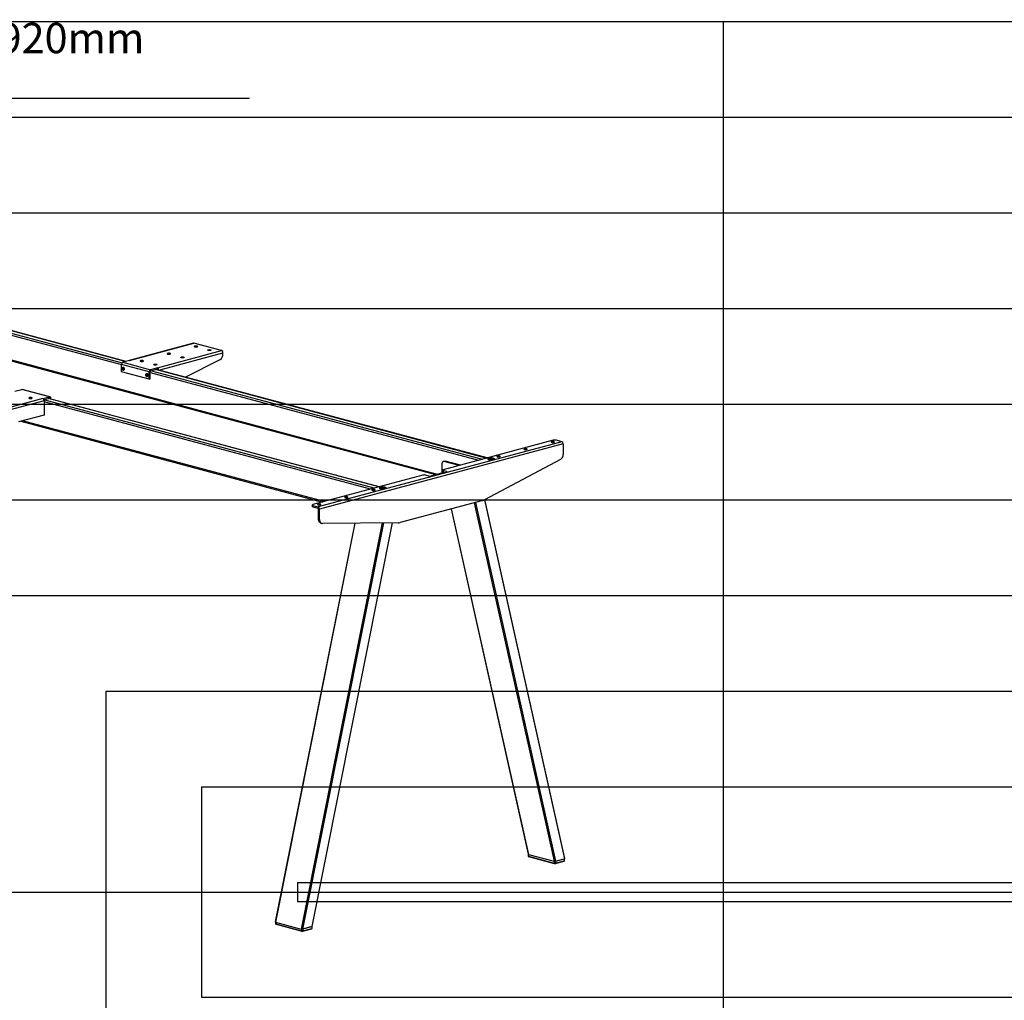
# Model space of a CAD drawing. Extents: x 0 to 5940, y 0 to 4200.
# Drawn here: x 1500 to 3558, y 1874 to 3924 of the extents above; entities that cross this region are included whole.
import ezdxf

# ---------------------------------------------------------------- set-up
doc = ezdxf.new("R2010")
doc.units = 0
doc.header["$LTSCALE"] = 20
doc.layers.get('0').update_dxf_attribs({"linetype": 'CONTINUOUS'})
for name, color, linetype in [('DOLD_REFERENS_RAM___LINJER', 1, 'CONTINUOUS'), ('PROJEKTNAMN_RAD_1', 7, 'CONTINUOUS'), ('SVART', 7, 'CONTINUOUS')]:
    doc.layers.add(name, color=color, linetype=linetype)
doc.styles.add('SLDTEXTSTYLE0', font='TXT', dxfattribs={"width": 0.7})

msp = doc.modelspace()

# ---------------------------------------------------------------- linework, layer by layer
at = {"color": 8, "linetype": 'CONTINUOUS'}
for p, q in [((1013.7519608, 3389.7929188), (1712.4643586, 3202.6001454)), ((1021.26748, 3391.8064095), (1713.5491429, 3206.336501)), ((1031.1669749, 3394.4585936), (1721.9194022, 3209.3983842)), ((1102.9383132, 3313.8729522), (2372.1445172, 2973.838583)), ((1790.3249764, 3191.2872428), (1924.5963929, 3227.2600393)), ((1775.3968621, 3189.7668135), (2466.1492894, 3004.7066041)), ((1785.296357, 3192.4189976), (2476.0487843, 3007.3587882)), ((1772.568435, 3186.4975991), (2458.6337702, 3002.6931134)), ((2240.5822262, 2944.2746949), (1550.0800355, 3129.2678631)), ((2250.4817211, 2946.926879), (1559.7292938, 3131.9870884)), ((1560.7596547, 3132.2631335), (1562.557721, 3131.7814116)), ((2233.066707, 2942.2612043), (1550.5369057, 3125.1184813)), ((2135.9711285, 2916.2482257), (1505.585249, 3085.1355698)), ((2383.084706, 2976.2011074), (2382.0237697, 2976.485344)), ((2449.4565485, 2913.8762979), (2616.6317988, 2164.3053209)), ((2452.1824933, 2914.6066087), (2619.517218, 2164.3205897)), ((2471.2097565, 2920.1718295), (2638.6428904, 2169.4445687)), ((2401.7764571, 2901.1022745), (2562.8916835, 2178.7028917)), ((2200.4498697, 2871.219148), (2034.2723035, 2037.0799176)), ((2257.1373725, 2871.6161821), (2088.0124189, 2022.6823468)), ((2260.0237772, 2871.6363982), (2090.897838, 2022.6976156)), ((2278.1539458, 2871.7633803), (2110.0235104, 2027.8215946)), ((2035.1271836, 2036.8508858), (2035.1271836, 2033.4551749)), ((2088.867299, 2022.5491906), (2088.867299, 2019.057604))]:
    msp.add_line(p, q, dxfattribs=at)
at = {"color": 7, "linetype": 'CONTINUOUS'}
for p, q in [((1722.3215281, 3209.5061182), (1031.5691008, 3394.5663276)), ((1102.9383132, 3311.9038036), (2368.4695128, 2972.8540087)), ((1862.7500711, 3247.4157675), (1728.3997826, 3211.4218404)), ((1729.4349213, 3211.4118748), (1863.7852097, 3247.4058019)), ((1787.4176774, 3195.8776537), (1921.7679658, 3231.8715808)), ((1921.7679658, 3231.8715808), (1863.7852097, 3247.4058019)), ((1729.4349213, 3211.4118748), (1715.2927857, 3207.6230404)), ((1845.5472207, 3176.4925933), (1918.7532031, 3213.6928884)), ((1924.5963929, 3224.7464112), (1924.5963929, 3227.2600393)), ((1770.4471146, 3187.4772778), (1712.4643586, 3203.0114989)), ((1712.4643586, 3187.5964005), (1712.4643586, 3203.0114989)), ((1714.8949013, 3195.4732319), (1714.0907154, 3194.4300804)), ((1715.9273205, 3194.9221272), (1714.0907154, 3194.4300804)), ((1714.0907154, 3194.4300804), (1714.4885997, 3192.7452644)), ((1716.4646471, 3193.2746693), (1714.4885997, 3192.7452644)), ((1715.69067, 3192.1036), (1714.4885997, 3192.7452644)), ((1714.8949013, 3195.4732319), (1716.0969716, 3194.8315675)), ((1715.0593819, 3196.8316834), (1715.0173502, 3196.8204227)), ((1715.2927857, 3207.6230404), (1773.2755417, 3192.0888192)), ((1715.6505033, 3196.9900514), (1715.6084716, 3196.9787906)), ((1716.494856, 3193.1467515), (1715.69067, 3192.1036)), ((1716.494856, 3193.1467515), (1716.0969716, 3194.8315675)), ((1716.5700583, 3191.0248125), (1716.6120899, 3191.0360732)), ((1717.1611797, 3191.1831804), (1717.2032113, 3191.1944412)), ((1787.4176774, 3195.8776537), (1773.2755417, 3192.0888192)), ((1787.4176774, 3192.9873227), (1773.2755417, 3189.1984883)), ((1773.2755417, 3189.1984883), (1773.2755417, 3192.0888192)), ((2476.4509103, 3007.4665222), (1785.698483, 3192.5267315)), ((1787.4176774, 3192.9873227), (1787.4176774, 3195.8776537)), ((1770.4471146, 3172.0621793), (1712.4643586, 3187.5964005)), ((1764.392376, 3182.2123114), (1763.5881901, 3181.1691599)), ((1765.4247952, 3181.6612067), (1763.5881901, 3181.1691599)), ((1763.5881901, 3181.1691599), (1763.9860744, 3179.4843439)), ((1765.9621217, 3180.0137488), (1763.9860744, 3179.4843439)), ((1765.1881447, 3178.8426795), (1763.9860744, 3179.4843439)), ((1764.392376, 3182.2123114), (1765.5944463, 3181.570647)), ((1764.5568566, 3183.5707629), (1764.5148249, 3183.5595022)), ((1765.147978, 3183.7291309), (1765.1059463, 3183.7178701)), ((1765.9923307, 3179.885831), (1765.1881447, 3178.8426795)), ((1765.9923307, 3179.885831), (1765.5944463, 3181.570647)), ((1766.0675329, 3177.7638919), (1766.1095646, 3177.7751527)), ((1766.6586543, 3177.9222599), (1766.700686, 3177.9335206)), ((1772.568435, 3188.0456029), (1770.4471146, 3187.4772778)), ((1770.4471146, 3172.0621793), (1770.4471146, 3187.4772778)), ((1770.4471146, 3172.0621793), (1772.568435, 3172.6305045)), ((1772.568435, 3172.6305045), (1772.568435, 3188.0456029)), ((1489.7257225, 3147.1911312), (1503.8678581, 3150.9799657)), ((1561.8506142, 3135.4457445), (1503.8678581, 3150.9799657)), ((1562.8857529, 3135.4557101), (1504.9029968, 3150.9899312)), ((1547.7084785, 3131.6569101), (1413.3581901, 3095.662983)), ((1547.7084785, 3131.6569101), (1561.8506142, 3135.4457445)), ((1550.0276194, 3129.3879026), (1561.8506142, 3132.5554136)), ((2250.8838471, 2947.034613), (1560.1314198, 3132.0948224)), ((1561.8506142, 3132.5554136), (1561.8506142, 3135.4457445)), ((1562.557721, 3131.7814116), (1564.6790413, 3132.3497368)), ((1562.557721, 3131.4447895), (1562.557721, 3131.7814116)), ((1564.6790413, 3130.8764643), (1564.6790413, 3132.3497368)), ((1550.5369057, 3127.0453686), (1416.1866172, 3091.0514415)), ((1550.5369057, 3127.0453686), (1550.5369057, 3097.1786154)), ((1550.5369057, 3097.1786154), (1497.0092922, 3082.8379762)), ((1501.9102445, 3084.1509955), (2132.2961241, 2915.2636514)), ((2632.7638343, 3041.5773715), (2123.6469518, 2905.179332)), ((2635.5922614, 3036.96583), (2126.4753789, 2900.5677905)), ((2614.7326114, 3044.5137182), (2384.9229075, 2982.9451587)), ((2632.7638343, 3041.5773715), (2621.8036792, 3044.5137182)), ((2635.5922614, 3036.96583), (2635.5922614, 3015.0636696)), ((2479.153517, 3004.7436782), (2479.153517, 3004.4031165)), ((2482.7634079, 3004.568688), (2483.3053047, 3005.1701278)), ((2484.4366202, 3004.1422384), (2482.7634079, 3004.568688)), ((2483.3053047, 3005.1701278), (2485.5204139, 3005.345118)), ((2483.3053047, 3004.4305754), (2483.3053047, 3005.1701278)), ((2485.5204139, 3005.345118), (2487.1936261, 3004.9186684)), ((2485.5204139, 3004.2278564), (2485.5204139, 3005.345118)), ((2487.1936261, 3004.9186684), (2486.6517293, 3004.3172286)), ((2490.803517, 3004.4031165), (2490.803517, 3004.7436782)), ((2382.8015871, 2976.3487807), (2382.8015871, 2996.4443247)), ((2387.8716248, 3001.0845581), (2385.0431977, 3000.3267913)), ((2389.1655482, 3001.0721012), (2386.337121, 3000.3143343)), ((2418.0459514, 2991.8191882), (2386.337121, 3000.3143343)), ((2420.8743786, 2992.5769551), (2389.1655482, 3001.0721012)), ((2629.8510654, 3004.0630279), (2471.3990168, 2920.2707017)), ((2486.6517293, 3004.3172286), (2484.4366202, 3004.1422384)), ((2342.4965006, 2971.5786554), (2112.6867967, 2910.0100959)), ((2349.5675684, 2971.5786554), (2357.6992964, 2969.4000756)), ((2356.6383601, 2969.6843122), (2382.0237697, 2976.485344)), ((2357.6992964, 2969.4000756), (2393.0546355, 2978.8721617)), ((2383.218748, 2976.2370187), (2382.2825543, 2976.4878353)), ((2383.4584414, 2981.9979501), (2383.4584414, 2979.1076191)), ((2393.0546355, 2978.8721617), (2384.9229075, 2981.0507415)), ((2384.9229075, 2981.0507415), (2384.9229075, 2978.1604105)), ((2384.9229075, 2978.1604105), (2387.6604367, 2977.4269962)), ((2252.879347, 2944.1223273), (2252.879347, 2943.7817656)), ((2256.5738971, 2943.8835231), (2256.8671847, 2944.4972275)), ((2258.4110594, 2943.5086229), (2256.5738971, 2943.8835231)), ((2256.8671847, 2944.4972275), (2258.9976346, 2944.7360317)), ((2256.8671847, 2943.8236734), (2256.8671847, 2944.4972275)), ((2260.5415094, 2943.7474272), (2258.4110594, 2943.5086229)), ((2258.9976346, 2944.7360317), (2260.834797, 2944.3611316)), ((2258.9976346, 2943.5743727), (2258.9976346, 2944.7360317)), ((2260.834797, 2944.3611316), (2260.5415094, 2943.7474272)), ((2264.529347, 2943.7817656), (2264.529347, 2944.1223273)), ((2111.2223306, 2909.0628873), (2111.2223306, 2906.1725563)), ((2112.6867967, 2908.1156787), (2112.6867967, 2905.2253477)), ((2112.6867967, 2908.1156787), (2123.6469518, 2905.179332)), ((2112.6867967, 2905.2253477), (2123.6469518, 2902.289001)), ((2123.6469518, 2902.289001), (2123.6469518, 2905.179332)), ((2467.4094014, 2918.6860656), (2294.6582389, 2872.40412)), ((2639.2657637, 2169.8774855), (2471.8535258, 2920.5110543)), ((2124.3540586, 2901.1361157), (2126.4753789, 2900.5677905)), ((2124.3540586, 2879.2339553), (2124.3540586, 2901.1361157)), ((2126.4753789, 2878.6656301), (2126.4753789, 2900.5677905)), ((2401.3140607, 2900.9783934), (2562.3258022, 2179.0430106)), ((2199.802346, 2871.2146128), (2033.7057199, 2037.4816665)), ((2110.6470861, 2028.1928814), (2278.7043215, 2871.767235)), ((2124.3540586, 2879.2339553), (2126.4753789, 2878.6656301)), ((2128.8372797, 2871.4690221), (2130.9586, 2870.900697)), ((2290.6686236, 2871.8510319), (2132.216575, 2870.7412481)), ((2562.305897, 2179.0817752), (2562.305897, 2175.2280006)), ((2562.8916835, 2178.7028917), (2616.6317988, 2164.3053209)), ((2562.8916835, 2178.7028917), (2562.8916835, 2174.8491171)), ((2562.8916835, 2174.8491171), (2616.6317988, 2160.4515463)), ((2563.3400056, 2174.0726238), (2617.0801209, 2159.675053)), ((2616.6317988, 2164.3053209), (2616.6317988, 2160.4515463)), ((2619.0119039, 2159.675053), (2637.3966802, 2164.6005377)), ((2619.460226, 2164.3053209), (2637.8450023, 2169.2308057)), ((2619.460226, 2160.4515463), (2637.8450023, 2165.3770311)), ((2619.460226, 2164.3053209), (2619.460226, 2160.4515463)), ((2619.517218, 2164.3205897), (2638.6428904, 2169.4445687)), ((2637.8450023, 2169.2308057), (2637.8450023, 2165.3770311)), ((2638.4307887, 2165.7559145), (2638.4307887, 2169.3877443)), ((2034.2723035, 2037.0799176), (2088.0124189, 2022.6823468)), ((2034.5413972, 2037.0078244), (2034.5413972, 2033.8340583)), ((2035.1271836, 2033.4551749), (2088.867299, 2019.057604)), ((2035.5755058, 2032.6786815), (2089.3156211, 2018.2811107)), ((2110.0235104, 2027.8215946), (2090.897838, 2022.6976156)), ((2091.247404, 2018.2811107), (2109.6321803, 2023.2065955)), ((2091.6957261, 2022.9113786), (2110.0805025, 2027.8368634)), ((2091.6957261, 2019.057604), (2110.0805025, 2023.9830888)), ((2091.6957261, 2022.9113786), (2091.6957261, 2019.057604)), ((2110.0805025, 2027.8368634), (2110.0805025, 2023.9830888)), ((2110.6662889, 2024.3619722), (2110.6662889, 2028.2157468))]:
    msp.add_line(p, q, dxfattribs=at)
at = {"color": 7, "linetype": 'CONTINUOUS', "flags": 128}
for points in [[(1862.7500711, 3247.4157675), (1863.233411, 3247.4795857), (1863.7852097, 3247.4058019)], [(1870.5027242, 3239.9228539), (1871.0230849, 3240.1007981), (1871.3693735, 3240.3069347), (1871.5214649, 3240.5292837), (1871.4705201, 3240.7549231), (1871.2194999, 3240.9707394), (1870.7829926, 3241.1641903), (1870.1863665, 3241.324033), (1869.4642952, 3241.4409781), (1868.6587431, 3241.5082292), (1867.8165257, 3241.5218779), (1866.9865897, 3241.4811309), (1866.2171681, 3241.3883564), (1865.5529767, 3241.248946), (1865.032616, 3241.0710018), (1864.6863274, 3240.8648652), (1864.534236, 3240.6425162), (1864.5851808, 3240.4168769), (1864.836201, 3240.2010605), (1865.2727082, 3240.0076097), (1865.8693344, 3239.8477669), (1866.5914056, 3239.7308218), (1867.3969578, 3239.6635707), (1868.2391752, 3239.649922), (1869.0691111, 3239.690669), (1869.8385328, 3239.7834435), (1870.5027242, 3239.9228539)], [(1893.8372479, 3233.6712771), (1894.5014393, 3233.8106875), (1895.270861, 3233.903462), (1896.1007969, 3233.944209), (1896.9430143, 3233.9305604), (1897.7485665, 3233.8633093), (1898.4706377, 3233.7463641), (1899.0672639, 3233.5865214), (1899.5037711, 3233.3930705), (1899.7547913, 3233.1772542), (1899.8057361, 3232.9516149), (1899.6536447, 3232.7292659), (1899.3073561, 3232.5231293), (1898.7869954, 3232.3451851), (1898.122804, 3232.2057747), (1897.3533824, 3232.1130001), (1896.5234464, 3232.0722532), (1895.681229, 3232.0859018), (1894.8756769, 3232.1531529), (1894.1536056, 3232.2700981), (1893.5569795, 3232.4299408), (1893.1204722, 3232.6233917), (1892.869452, 3232.839208), (1892.8185072, 3233.0648473), (1892.9705986, 3233.2871963), (1893.3168872, 3233.4933329), (1893.8372479, 3233.6712771)], [(1757.3656392, 3209.6121785), (1757.8859999, 3209.7901227), (1758.2322885, 3209.9962593), (1758.3843799, 3210.2186083), (1758.3334351, 3210.4442476), (1758.0824149, 3210.660064), (1757.6459076, 3210.8535148), (1757.0492815, 3211.0133576), (1756.3272103, 3211.1303027), (1755.5216581, 3211.1975538), (1754.6794407, 3211.2112024), (1753.8495047, 3211.1704555), (1753.0800831, 3211.0776809), (1752.4158917, 3210.9382705), (1751.895531, 3210.7603263), (1751.5492424, 3210.5541898), (1751.397151, 3210.3318407), (1751.4480958, 3210.1062014), (1751.699116, 3209.8903851), (1752.1356233, 3209.6969342), (1752.7322494, 3209.5370915), (1753.4543206, 3209.4201464), (1754.2598728, 3209.3528953), (1755.1020902, 3209.3392466), (1755.9320261, 3209.3799936), (1756.7014478, 3209.4727681), (1757.3656392, 3209.6121785)], [(1813.9341817, 3224.7675162), (1814.4545424, 3224.9454604), (1814.800831, 3225.151597), (1814.9529224, 3225.373946), (1814.9019776, 3225.5995853), (1814.6509574, 3225.8154017), (1814.2144501, 3226.0088525), (1813.617824, 3226.1686953), (1812.8957527, 3226.2856404), (1812.0902006, 3226.3528915), (1811.2479832, 3226.3665402), (1810.4180472, 3226.3257932), (1809.6486256, 3226.2330187), (1808.9844342, 3226.0936083), (1808.4640735, 3225.9156641), (1808.1177849, 3225.7095275), (1807.9656935, 3225.4871785), (1808.0166383, 3225.2615391), (1808.2676585, 3225.0457228), (1808.7041657, 3224.8522719), (1809.3007919, 3224.6924292), (1810.0228631, 3224.5754841), (1810.8284153, 3224.508233), (1811.6706327, 3224.4945843), (1812.5005686, 3224.5353313), (1813.2699903, 3224.6281058), (1813.9341817, 3224.7675162)], [(1837.2687054, 3218.5159394), (1837.9328968, 3218.6553498), (1838.7023185, 3218.7481243), (1839.5322544, 3218.7888713), (1840.3744718, 3218.7752226), (1841.180024, 3218.7079715), (1841.9020952, 3218.5910264), (1842.4987214, 3218.4311837), (1842.9352286, 3218.2377328), (1843.1862489, 3218.0219165), (1843.2371936, 3217.7962771), (1843.0851022, 3217.5739281), (1842.7388136, 3217.3677916), (1842.2184529, 3217.1898474), (1841.5542615, 3217.050437), (1840.7848399, 3216.9576624), (1839.9549039, 3216.9169155), (1839.1126865, 3216.9305641), (1838.3071344, 3216.9978152), (1837.5850631, 3217.1147603), (1836.988437, 3217.2746031), (1836.5519297, 3217.4680539), (1836.3009095, 3217.6838703), (1836.2499647, 3217.9095096), (1836.4020561, 3218.1318586), (1836.7483447, 3218.3379952), (1837.2687054, 3218.5159394)], [(1716.8329607, 3191.7250251), (1716.422048, 3191.3522522), (1715.9279371, 3191.1790631), (1715.390658, 3191.2194887), (1714.8537377, 3191.470254), (1714.3606743, 3191.9110433), (1713.951413, 3192.5061467), (1713.6591097, 3193.2073523), (1713.507445, 3193.9578526), (1713.5087058, 3194.6968467), (1713.6627902, 3195.3644654), (1713.957215, 3195.9066225), (1714.3681276, 3196.2793955), (1714.8622385, 3196.4525845), (1715.3995177, 3196.4121589), (1715.936438, 3196.1613937), (1716.4295013, 3195.7206043), (1716.8387626, 3195.125501), (1717.131066, 3194.4242953), (1717.2827307, 3193.673795), (1717.2814698, 3192.934801), (1717.1273855, 3192.2671822), (1716.8329607, 3191.7250251)], [(1716.4282239, 3195.2612521), (1715.9933511, 3195.7548123), (1715.49623, 3196.0736495), (1714.981032, 3196.1894337), (1714.4935347, 3196.0918769), (1714.0770543, 3195.7896475), (1713.768597, 3195.3095999), (1713.5955705, 3194.6943884), (1713.5733491, 3193.9986773), (1713.7039071, 3193.2842836), (1713.975644, 3192.6146842), (1714.3644147, 3192.049376), (1714.8356752, 3191.6385892), (1715.347552, 3191.4188239), (1715.8545626, 3191.4096073), (1716.3116569, 3191.6117582), (1716.6782199, 3192.0073148), (1716.9216811, 3192.56113), (1717.0204077, 3193.2239949), (1716.9656275, 3193.9370111), (1716.7622081, 3194.636824), (1716.4282239, 3195.2612521)], [(1717.3936589, 3191.5961372), (1717.6996485, 3192.1430421), (1717.8757511, 3192.8112222), (1717.9099656, 3193.555142), (1717.7999605, 3194.3241047), (1717.5532323, 3195.0657067), (1717.1865951, 3195.729409), (1716.7250348, 3196.2699815), (1716.2000058, 3196.6505851), (1715.6472881, 3196.8452821), (1715.1045483, 3196.8408044), (1714.6087734, 3196.6374571), (1714.1937496, 3196.249098), (1714.0201751, 3195.9835566)], [(1717.4356906, 3191.6073979), (1717.7416801, 3192.1543028), (1717.9177827, 3192.8224829), (1717.9519973, 3193.5664027), (1717.8419921, 3194.3353654), (1717.5952639, 3195.0769674), (1717.2286268, 3195.7406698), (1716.7670665, 3196.2812423), (1716.2420375, 3196.6618458), (1715.6893197, 3196.8565429), (1715.14658, 3196.8520652), (1715.0593819, 3196.8316834)], [(1717.9847803, 3191.7545051), (1718.2907699, 3192.3014101), (1718.4668725, 3192.9695901), (1718.501087, 3193.7135099), (1718.3910819, 3194.4824726), (1718.1443537, 3195.2240746), (1717.7777165, 3195.887777), (1717.3161562, 3196.4283495), (1716.7911272, 3196.808953), (1716.2384095, 3197.0036501), (1715.6956697, 3196.9991724), (1715.3414756, 3196.8770802)], [(1718.026812, 3191.7657659), (1718.3328015, 3192.3126708), (1718.5089041, 3192.9808509), (1718.5431187, 3193.7247707), (1718.4331135, 3194.4937334), (1718.1863853, 3195.2353354), (1717.8197482, 3195.8990377), (1717.3581879, 3196.4396102), (1716.8331589, 3196.8202138), (1716.2804411, 3197.0149108), (1715.7377014, 3197.0104331), (1715.6505033, 3196.9900514)], [(1716.6120899, 3191.0360732), (1717.0206667, 3191.2190388), (1717.4356906, 3191.6073979)], [(1717.2032113, 3191.1944412), (1717.6117881, 3191.3774067), (1718.026812, 3191.7657659)], [(1780.7001629, 3203.3606017), (1781.3643543, 3203.5000121), (1782.133776, 3203.5927866), (1782.9637119, 3203.6335336), (1783.8059293, 3203.6198849), (1784.6114815, 3203.5526338), (1785.3335527, 3203.4356887), (1785.9301789, 3203.275846), (1786.3666861, 3203.0823951), (1786.6177064, 3202.8665788), (1786.6686511, 3202.6409394), (1786.5165597, 3202.4185904), (1786.1702711, 3202.2124538), (1785.6499104, 3202.0345096), (1784.985719, 3201.8950992), (1784.2162974, 3201.8023247), (1783.3863614, 3201.7615777), (1782.5441441, 3201.7752264), (1781.7385919, 3201.8424775), (1781.0165206, 3201.9594226), (1780.4198945, 3202.1192653), (1779.9833872, 3202.3127162), (1779.732367, 3202.5285325), (1779.6814222, 3202.7541719), (1779.8335137, 3202.9765209), (1780.1798022, 3203.1826575), (1780.7001629, 3203.3606017)], [(1766.3304354, 3178.4641046), (1765.9195227, 3178.0913317), (1765.4254118, 3177.9181426), (1764.8881326, 3177.9585682), (1764.3512123, 3178.2093335), (1763.858149, 3178.6501228), (1763.4488877, 3179.2452262), (1763.1565844, 3179.9464318), (1763.0049197, 3180.6969321), (1763.0061805, 3181.4359262), (1763.1602649, 3182.1035449), (1763.4546896, 3182.645702), (1763.8656023, 3183.018475), (1764.3597132, 3183.191664), (1764.8969924, 3183.1512384), (1765.4339127, 3182.9004732), (1765.926976, 3182.4596838), (1766.3362373, 3181.8645804), (1766.6285407, 3181.1633748), (1766.7802054, 3180.4128745), (1766.7789445, 3179.6738805), (1766.6248602, 3179.0062617), (1766.3304354, 3178.4641046)], [(1765.9256986, 3182.0003316), (1765.4908258, 3182.4938918), (1764.9937047, 3182.812729), (1764.4785067, 3182.9285132), (1763.9910093, 3182.8309564), (1763.574529, 3182.528727), (1763.2660717, 3182.0486794), (1763.0930452, 3181.4334679), (1763.0708238, 3180.7377568), (1763.2013818, 3180.0233631), (1763.4731187, 3179.3537637), (1763.8618894, 3178.7884555), (1764.3331499, 3178.3776687), (1764.8450267, 3178.1579034), (1765.3520373, 3178.1486868), (1765.8091315, 3178.3508377), (1766.1756946, 3178.7463943), (1766.4191557, 3179.3002095), (1766.5178824, 3179.9630744), (1766.4631022, 3180.6760906), (1766.2596827, 3181.3759035), (1765.9256986, 3182.0003316)], [(1766.8911336, 3178.3352166), (1767.1971231, 3178.8821216), (1767.3732258, 3179.5503017), (1767.4074403, 3180.2942215), (1767.2974352, 3181.0631842), (1767.050707, 3181.8047862), (1766.6840698, 3182.4684885), (1766.2225095, 3183.009061), (1765.6974805, 3183.3896646), (1765.1447627, 3183.5843616), (1764.602023, 3183.5798839), (1764.1062481, 3183.3765366), (1763.6912243, 3182.9881775), (1763.5176551, 3182.7226457)], [(1766.9331652, 3178.3464774), (1767.2391548, 3178.8933823), (1767.4152574, 3179.5615624), (1767.449472, 3180.3054822), (1767.3394668, 3181.0744449), (1767.0927386, 3181.8160469), (1766.7261015, 3182.4797493), (1766.2645411, 3183.0203218), (1765.7395122, 3183.4009253), (1765.1867944, 3183.5956224), (1764.6440547, 3183.5911447), (1764.5568566, 3183.5707629)], [(1767.482255, 3178.4935846), (1767.7882445, 3179.0404895), (1767.9643472, 3179.7086696), (1767.9985617, 3180.4525894), (1767.8885566, 3181.2215521), (1767.6418284, 3181.9631541), (1767.2751912, 3182.6268565), (1766.8136309, 3183.167429), (1766.2886019, 3183.5480325), (1765.7358841, 3183.7427296), (1765.1931444, 3183.7382519), (1764.8389456, 3183.6161573)], [(1767.5242866, 3178.5048454), (1767.8302762, 3179.0517503), (1768.0063788, 3179.7199304), (1768.0405934, 3180.4638502), (1767.9305882, 3181.2328129), (1767.68386, 3181.9744149), (1767.3172229, 3182.6381172), (1766.8556625, 3183.1786897), (1766.3306336, 3183.5592933), (1765.7779158, 3183.7539903), (1765.2351761, 3183.7495126), (1765.147978, 3183.7291309)], [(1766.1095646, 3177.7751527), (1766.5181414, 3177.9581182), (1766.9331652, 3178.3464774)], [(1766.700686, 3177.9335206), (1767.1092628, 3178.1164862), (1767.5242866, 3178.5048454)], [(1504.9029968, 3150.9899312), (1504.4196569, 3151.0537495), (1503.8678581, 3150.9799657)], [(1519.7777607, 3133.4566064), (1519.2574, 3133.2786622), (1518.9111114, 3133.0725257), (1518.75902, 3132.8501766), (1518.8099648, 3132.6245373), (1519.060985, 3132.408721), (1519.4974922, 3132.2152701), (1520.0941184, 3132.0554274), (1520.8161896, 3131.9384822), (1521.6217418, 3131.8712312), (1522.4639592, 3131.8575825), (1523.2938951, 3131.8983295), (1524.0633168, 3131.991104), (1524.7275082, 3132.1305144), (1525.2478689, 3132.3084586), (1525.5941575, 3132.5145952), (1525.7462489, 3132.7369442), (1525.6953041, 3132.9625835), (1525.4442839, 3133.1783999), (1525.0077766, 3133.3718507), (1524.4111505, 3133.5316934), (1523.6890792, 3133.6486386), (1522.8835271, 3133.7158897), (1522.0413097, 3133.7295383), (1521.2113737, 3133.6887914), (1520.4419521, 3133.5960168), (1519.7777607, 3133.4566064)], [(1564.6790413, 3132.3497368), (1564.6246939, 3133.0870106), (1564.4637401, 3133.7668309), (1564.2023654, 3134.3630725), (1563.8506142, 3134.8528222), (1563.4220041, 3135.2172591), (1562.9330064, 3135.4423782), (1562.4024129, 3135.5195283), (1561.8506142, 3135.4457445)], [(1562.557721, 3131.7814116), (1562.5441341, 3131.9657301), (1562.5038957, 3132.1356852), (1562.438552, 3132.2847456), (1562.3506142, 3132.407183), (1562.2434617, 3132.4982922), (1562.1212122, 3132.554572), (1561.9885639, 3132.5738595), (1561.8506142, 3132.5554136)], [(2559.5782824, 3025.1906626), (2560.0986431, 3025.3686068), (2560.4449317, 3025.5747434), (2560.5970231, 3025.7970924), (2560.5460784, 3026.0227317), (2560.2950582, 3026.238548), (2559.8585509, 3026.4319989), (2559.2619247, 3026.5918416), (2558.5398535, 3026.7087868), (2557.7343013, 3026.7760379), (2556.892084, 3026.7896865), (2556.062148, 3026.7489396), (2555.2927263, 3026.656165), (2554.628535, 3026.5167546), (2554.1081742, 3026.3388104), (2553.7618857, 3026.1326739), (2553.6097943, 3025.9103248), (2553.660739, 3025.6846855), (2553.9117592, 3025.4688692), (2554.3482665, 3025.2754183), (2554.9448926, 3025.1155756), (2555.6669639, 3024.9986304), (2556.4725161, 3024.9313794), (2557.3147334, 3024.9177307), (2558.1446694, 3024.9584777), (2558.914091, 3025.0512522), (2559.5782824, 3025.1906626)], [(2616.1468249, 3040.3460003), (2616.6671856, 3040.5239445), (2617.0134742, 3040.7300811), (2617.1655656, 3040.9524301), (2617.1146209, 3041.1780694), (2616.8636006, 3041.3938858), (2616.4270934, 3041.5873366), (2615.8304672, 3041.7471794), (2615.108396, 3041.8641245), (2614.3028438, 3041.9313756), (2613.4606264, 3041.9450242), (2612.6306905, 3041.9042773), (2611.8612688, 3041.8115027), (2611.1970775, 3041.6720924), (2610.6767167, 3041.4941481), (2610.3304282, 3041.2880116), (2610.1783367, 3041.0656626), (2610.2292815, 3040.8400232), (2610.4803017, 3040.6242069), (2610.916809, 3040.430756), (2611.5134351, 3040.2709133), (2612.2355064, 3040.1539682), (2613.0410586, 3040.0867171), (2613.8832759, 3040.0730684), (2614.7132119, 3040.1138154), (2615.4826335, 3040.2065899), (2616.1468249, 3040.3460003)], [(2489.8575538, 3006.7011506), (2488.9361944, 3006.9082759), (2487.894583, 3007.0693908), (2486.7643684, 3007.1795999), (2485.5798916, 3007.2355545), (2484.3771424, 3007.2355545), (2483.1926656, 3007.1795999), (2482.062451, 3007.0693908), (2481.0208396, 3006.9082759), (2480.0994802, 3006.7011506), (2479.3263679, 3006.4543082), (2478.7249933, 3006.175249), (2478.3136288, 3005.872452), (2478.1047736, 3005.5551176), (2478.1047736, 3005.2328878), (2478.3136288, 3004.9155534), (2478.7249933, 3004.6127564), (2479.3263679, 3004.3336972), (2480.0994802, 3004.0868548), (2481.0208396, 3003.8797295), (2482.062451, 3003.7186146), (2483.1926656, 3003.6084055), (2484.3771424, 3003.5524509), (2485.5798916, 3003.5524509), (2486.7643684, 3003.6084055), (2487.894583, 3003.7186146), (2488.9361944, 3003.8797295), (2489.8575538, 3004.0868548), (2490.6306661, 3004.3336972), (2491.2320407, 3004.6127564), (2491.6434052, 3004.9155534), (2491.8522604, 3005.2328878), (2491.8522604, 3005.5551176), (2491.6434052, 3005.872452), (2491.2320407, 3006.175249), (2490.6306661, 3006.4543082), (2489.8575538, 3006.7011506)], [(2488.993407, 3005.8743544), (2488.1221478, 3006.0574866), (2487.1372696, 3006.1931343), (2486.0743684, 3006.2763949), (2484.9718603, 3006.3042591), (2483.8695929, 3006.2757198), (2482.8074048, 3006.1918086), (2481.8236864, 3006.0555582), (2480.9539917, 3005.871893), (2480.2297539, 3005.6474512), (2479.6771488, 3005.3903447), (2479.316149, 3005.109866), (2479.1598018, 3004.8161523), (2479.2137582, 3004.5198192), (2479.3787183, 3004.3139436)], [(2490.5783157, 3004.3139436), (2490.7451705, 3004.5233496), (2490.7965987, 3004.819715), (2490.6377463, 3005.1133322), (2490.2743546, 3005.3935892), (2489.7195576, 3005.6503566), (2488.993407, 3005.8743544)], [(2503.0097399, 3010.0353249), (2503.5301006, 3010.2132691), (2503.8763892, 3010.4194056), (2504.0284806, 3010.6417546), (2503.9775359, 3010.867394), (2503.7265157, 3011.0832103), (2503.2900084, 3011.2766612), (2502.6933823, 3011.4365039), (2501.971311, 3011.553449), (2501.1657588, 3011.6207001), (2500.3235415, 3011.6343488), (2499.4936055, 3011.5936018), (2498.7241838, 3011.5008273), (2498.0599925, 3011.3614169), (2497.5396317, 3011.1834727), (2497.1933432, 3010.9773361), (2497.0412518, 3010.7549871), (2497.0921965, 3010.5293478), (2497.3432167, 3010.3135314), (2497.779724, 3010.1200806), (2498.3763501, 3009.9602378), (2499.0984214, 3009.8432927), (2499.9039736, 3009.7760416), (2500.7461909, 3009.762393), (2501.5761269, 3009.8031399), (2502.3455485, 3009.8959145), (2503.0097399, 3010.0353249)], [(2386.337121, 3000.3143343), (2385.6473726, 3000.4065641), (2384.9841308, 3000.3101265), (2384.3728836, 3000.0287276), (2383.837121, 2999.5731814), (2383.397432, 2998.9609943), (2383.0707136, 2998.2156923), (2382.8695214, 2997.365917), (2382.8015871, 2996.4443247)], [(2387.8716248, 3001.0845581), (2388.4757997, 3001.164331), (2389.1655482, 3001.0721012)], [(2382.0237697, 2976.485344), (2382.1617194, 2976.5037899), (2382.2825543, 2976.4878353)], [(2384.9229075, 2982.9451587), (2384.3010933, 2982.7421671), (2383.8390437, 2982.5105757), (2383.554515, 2982.2592843), (2383.4584414, 2981.9979501), (2383.554515, 2981.7366158), (2383.8390437, 2981.4853245), (2384.3010933, 2981.253733), (2384.9229075, 2981.0507415)], [(2384.9229075, 2978.1604105), (2384.3010933, 2978.3634021), (2383.8390437, 2978.5949935), (2383.554515, 2978.8462849), (2383.4584414, 2979.1076191)], [(2263.5833838, 2946.0797997), (2262.6620244, 2946.286925), (2261.620413, 2946.4480399), (2260.4901984, 2946.558249), (2259.3057217, 2946.6142036), (2258.1029724, 2946.6142036), (2256.9184956, 2946.558249), (2255.788281, 2946.4480399), (2254.7466696, 2946.286925), (2253.8253102, 2946.0797997), (2253.0521979, 2945.8329573), (2252.4508233, 2945.5538981), (2252.0394588, 2945.2511011), (2251.8306036, 2944.9337667), (2251.8306036, 2944.6115369), (2252.0394588, 2944.2942025), (2252.4508233, 2943.9914055), (2253.0521979, 2943.7123463), (2253.8253102, 2943.4655039), (2254.7466696, 2943.2583786), (2255.788281, 2943.0972637), (2256.9184956, 2942.9870546), (2258.1029724, 2942.9311), (2259.3057217, 2942.9311), (2260.4901984, 2942.9870546), (2261.620413, 2943.0972637), (2262.6620244, 2943.2583786), (2263.5833838, 2943.4655039), (2264.3564961, 2943.7123463), (2264.9578708, 2943.9914055), (2265.3692352, 2944.2942025), (2265.5780904, 2944.6115369), (2265.5780904, 2944.9337667), (2265.3692352, 2945.2511011), (2264.9578708, 2945.5538981), (2264.3564961, 2945.8329573), (2263.5833838, 2946.0797997)], [(2264.3041465, 2943.6925934), (2264.3857013, 2943.7778935), (2264.5263385, 2944.0721767), (2264.4565537, 2944.3682725), (2264.1788691, 2944.6554793), (2263.7033211, 2944.9234165), (2263.0470971, 2945.1624002), (2262.2339148, 2945.363793), (2261.2931648, 2945.520316), (2260.2588481, 2945.6263121), (2259.1683477, 2945.6779502), (2258.0610771, 2945.6733641), (2256.977056, 2945.6127194), (2255.9554636, 2945.4982081), (2255.0332231, 2945.3339689), (2254.2436665, 2945.1259378), (2253.6153306, 2944.8816336), (2253.170925, 2944.6098861), (2252.9265117, 2944.3205169), (2252.8909244, 2944.0239847), (2253.0654493, 2943.7310068), (2253.1045476, 2943.6925934)], [(2179.8619409, 2926.1126422), (2179.3415802, 2925.934698), (2178.9952916, 2925.7285614), (2178.8432002, 2925.5062124), (2178.894145, 2925.2805731), (2179.1451652, 2925.0647568), (2179.5816725, 2924.8713059), (2180.1782986, 2924.7114632), (2180.9003698, 2924.594518), (2181.705922, 2924.5272669), (2182.5481394, 2924.5136183), (2183.3780754, 2924.5543652), (2184.147497, 2924.6471398), (2184.8116884, 2924.7865502), (2185.3320491, 2924.9644944), (2185.6783377, 2925.1706309), (2185.8304291, 2925.39298), (2185.7794843, 2925.6186193), (2185.5284641, 2925.8344356), (2185.0919568, 2926.0278865), (2184.4953307, 2926.1877292), (2183.7732595, 2926.3046744), (2182.9677073, 2926.3719254), (2182.1254899, 2926.3855741), (2181.295554, 2926.3448271), (2180.5261323, 2926.2520526), (2179.8619409, 2926.1126422)], [(2236.4304834, 2941.2679799), (2235.9101227, 2941.0900357), (2235.5638341, 2940.8838992), (2235.4117427, 2940.6615502), (2235.4626875, 2940.4359108), (2235.7137077, 2940.2200945), (2236.150215, 2940.0266436), (2236.7468411, 2939.8668009), (2237.4689123, 2939.7498558), (2238.2744645, 2939.6826047), (2239.1166819, 2939.668956), (2239.9466178, 2939.709703), (2240.7160395, 2939.8024775), (2241.3802309, 2939.9418879), (2241.9005916, 2940.1198321), (2242.2468802, 2940.3259687), (2242.3989716, 2940.5483177), (2242.3480268, 2940.773957), (2242.0970066, 2940.9897734), (2241.6604993, 2941.1832242), (2241.0638732, 2941.343067), (2240.341802, 2941.4600121), (2239.5362498, 2941.5272632), (2238.6940324, 2941.5409118), (2237.8640965, 2941.5001649), (2237.0946748, 2941.4073903), (2236.4304834, 2941.2679799)], [(2112.6867967, 2910.0100959), (2112.0649826, 2909.8071043), (2111.602933, 2909.5755129), (2111.3184042, 2909.3242215), (2111.2223306, 2909.0628873), (2111.3184042, 2908.801553), (2111.602933, 2908.5502617), (2112.0649826, 2908.3186703), (2112.6867967, 2908.1156787)], [(2112.6867967, 2905.2253477), (2112.0649826, 2905.4283393), (2111.602933, 2905.6599307), (2111.3184042, 2905.9112221), (2111.2223306, 2906.1725563)], [(2123.2933984, 2910.9573045), (2122.7730377, 2910.7793603), (2122.4267491, 2910.5732237), (2122.2746577, 2910.3508747), (2122.3256025, 2910.1252354), (2122.5766227, 2909.909419), (2123.01313, 2909.7159682), (2123.6097561, 2909.5561254), (2124.3318273, 2909.4391803), (2125.1373795, 2909.3719292), (2125.9795969, 2909.3582806), (2126.8095329, 2909.3990275), (2127.5789545, 2909.4918021), (2128.2431459, 2909.6312124), (2128.7635066, 2909.8091567), (2129.1097952, 2910.0152932), (2129.2618866, 2910.2376422), (2129.2109418, 2910.4632816), (2128.9599216, 2910.6790979), (2128.5234144, 2910.8725488), (2127.9267882, 2911.0323915), (2127.204717, 2911.1493366), (2126.3991648, 2911.2165877), (2125.5569474, 2911.2302364), (2124.7270115, 2911.1894894), (2123.9575898, 2911.0967149), (2123.2933984, 2910.9573045)], [(2128.8372797, 2871.4690221), (2128.0585527, 2871.7540203), (2127.1473241, 2872.3109177), (2126.3367066, 2873.0751956), (2125.6457654, 2874.0288789), (2125.0907508, 2875.1495375), (2124.6847164, 2876.4108143), (2124.437212, 2877.7830449), (2124.3540586, 2879.2339553)], [(2126.4753789, 2878.6656301), (2126.5585323, 2877.2147197), (2126.8060368, 2875.8424891), (2127.2120711, 2874.5812123), (2127.7670857, 2873.4605538), (2128.458027, 2872.5068705), (2129.2686445, 2871.7425925), (2130.179873, 2871.1856951), (2131.1702811, 2870.8492762), (2132.216575, 2870.7412481)], [(2562.3097461, 2179.115002), (2562.305897, 2179.0817752), (2562.3443265, 2178.9772415), (2562.458138, 2178.8767249), (2562.6429578, 2178.7840884), (2562.8916835, 2178.7028917)], [(2110.0805025, 2027.8368634), (2110.3292281, 2027.91806), (2110.514048, 2028.0106966), (2110.6278595, 2028.1112131), (2110.6662889, 2028.2157468), (2110.6600598, 2028.2580036)]]:
    msp.add_lwpolyline(points, dxfattribs=at)
at = {"color": 8, "linetype": 'CONTINUOUS', "flags": 128}
for points in [[(2562.305897, 2175.2280006), (2562.3443265, 2175.1234669), (2562.458138, 2175.0229503), (2562.6429578, 2174.9303138), (2562.8916835, 2174.8491171)], [(2637.8450023, 2165.3770311), (2638.0937279, 2165.4582277), (2638.2785478, 2165.5508643), (2638.3923593, 2165.6513808), (2638.4307887, 2165.7559145)], [(2034.5413972, 2033.8340583), (2034.5798267, 2033.7295246), (2034.6936381, 2033.6290081), (2034.878458, 2033.5363715), (2035.1271836, 2033.4551749)], [(2110.0805025, 2023.9830888), (2110.3292281, 2024.0642854), (2110.514048, 2024.156922), (2110.6278595, 2024.2574385), (2110.6662889, 2024.3619722)]]:
    msp.add_lwpolyline(points, dxfattribs=at)
at = {"color": 7, "linetype": 'CONTINUOUS'}
for centre, radius, start, end in [((1919.8751926, 3227.537514), 4.7293472, 356.6364772446, 66.4081482985), ((1728.9030422, 3209.5433828), 1.9427192, 74.1106321073, 135.8852900408), ((1912.0876486, 3224.2876751), 12.5171532, 302.1754478494, 2.100280539), ((1717.1855589, 3203.2889737), 4.7293472, 113.5918517015, 183.3635227554), ((1716.1579221, 3192.5398681), 1.554887, 235.983196786, 322.6310649121), ((1716.7778977, 3192.6187422), 1.4844095, 273.9091140944, 324.3939123366), ((1775.168315, 3187.7547525), 4.7293472, 113.5918517015, 183.3635227554), ((1785.5249041, 3191.5435869), 4.7293472, 356.6364772446, 66.4081482985), ((1786.9481449, 3191.9086985), 1.176389, 358.450148097, 66.4761813661), ((1765.6553974, 3179.2789462), 1.5548856, 235.9835483118, 322.6310909653), ((1766.2753725, 3179.3578214), 1.4844092, 273.9089078825, 324.3939151548), ((1773.7487351, 3188.1149716), 1.1823368, 113.5918517015, 183.3635227554), ((1545.8157053, 3127.3228433), 4.7293472, 356.6364772446, 66.4081482985), ((2618.2681453, 3029.2196549), 15.6974002, 76.9835649314, 103.0164350686), ((2630.871061, 3037.2433047), 4.7293472, 356.6364772446, 66.4081482985), ((2622.9172478, 3014.6802386), 12.6808119, 303.1474836838, 1.7327224205), ((2346.0320345, 2956.2845921), 15.6974002, 76.9835649314, 103.0164350686), ((2121.7541786, 2900.8452652), 4.7293472, 356.6364772446, 66.4081482985), ((2123.1737585, 2901.2054844), 1.1823368, 356.6364772446, 66.4081482986), ((2462.3791735, 2937.1652145), 19.151557, 285.227583708, 298.0973966964), ((2290.5062837, 2887.6878277), 15.8376278, 270.5873072159, 285.1981278655), ((2618.0460124, 2170.4229462), 6.2789601, 256.9835649314, 283.0164350686), ((2618.0460124, 2166.5691716), 6.2789601, 256.9835649314, 283.0164350686), ((2090.2815126, 2025.1752293), 6.2789601, 256.9835649314, 283.0164350686)]:
    msp.add_arc(centre, radius, start, end, dxfattribs=at)
at = {"color": 8, "linetype": 'CONTINUOUS'}
for centre, radius, start, end in [((2563.5910162, 2174.7352192), 0.7085471, 170.7496541752, 249.2518384151), ((2637.1456695, 2165.2631332), 0.7085471, 290.7481615854, 9.2503458244), ((2617.3311065, 2160.3376407), 0.7085236, 170.7487163723, 249.2595071525), ((2618.7609159, 2160.3376415), 0.7085259, 290.7412322043, 9.2511932155), ((2035.8716519, 2033.3673367), 0.7496323, 173.2709113989, 246.7305811914), ((2089.6104083, 2018.9694694), 0.7483175, 173.2361705961, 247.0838047809), ((2090.9521308, 2018.9695754), 0.7487877, 293.0427720946, 6.7513912652), ((2109.3360342, 2023.8952507), 0.7496323, 293.2694188086, 6.7290886012)]:
    msp.add_arc(centre, radius, start, end, dxfattribs=at)
at = {"color": 7, "linetype": 'CONTINUOUS'}
for centre, start_param, end_param in [((2564.362889, 2179.097044), 3.1980365382, 3.9041913394), ((2618.1030044, 2164.6994731), 3.9041913394, 5.4749876662), ((2637.2286768, 2169.8234522), 5.4749876662, 6.3396291918), ((2035.7435091, 2037.4740699), 3.0851487689, 3.9041913394), ((2089.4836245, 2023.076499), 3.9041913394, 5.4749876662), ((2108.6092969, 2028.200478), 5.4749876662, 6.2267414225)]:
    msp.add_ellipse(centre, major_axis=(2.0406879, 0.0232554), ratio=0.2676698224, start_param=start_param, end_param=end_param, dxfattribs=at)
for points, knots in [([(2562.3212543, 2175.2283072), (2562.3167325, 2175.1900074), (2562.296855, 2175.0216436), (2562.4028155, 2174.7468517), (2562.5981267, 2174.4649585), (2562.8515926, 2174.2642496), (2563.0983986, 2174.1442565), (2563.2702734, 2174.0932983), (2563.3400056, 2174.0726238)], [0, 0, 0, 0, 0.06524793099, 0.2868260642, 0.47550394406, 0.65833130535, 0.8613798925, 1, 1, 1, 1]), ([(2637.3966802, 2164.6005377), (2637.4858629, 2164.6276498), (2637.6905342, 2164.6898709), (2637.9784767, 2164.8486367), (2638.2434889, 2165.1159201), (2638.4107408, 2165.4318813), (2638.4140448, 2165.6599076), (2638.4154315, 2165.7556079)], [0, 0, 0, 0, 0.1787174811, 0.4101503012, 0.615641425, 0.8386886512, 1, 1, 1, 1]), ([(2617.0801209, 2159.675053), (2617.1655334, 2159.6549712), (2617.4004187, 2159.599746), (2617.8416627, 2159.5573837), (2618.3833758, 2159.5643391), (2618.7716575, 2159.6150309), (2618.9681695, 2159.6641266), (2619.0119039, 2159.675053)], [0, 0, 0, 0, 0.1450911426, 0.3990022961, 0.662719424, 0.9249371494, 1, 1, 1, 1]), ([(2034.5567544, 2033.8343649), (2034.5522327, 2033.7960651), (2034.5323552, 2033.6277014), (2034.6383157, 2033.3529095), (2034.8336268, 2033.0710162), (2035.0870928, 2032.8703074), (2035.3338988, 2032.7503142), (2035.5057736, 2032.699356), (2035.5755058, 2032.6786815)], [0, 0, 0, 0, 0.065247931, 0.2868260642, 0.4755039441, 0.6583313054, 0.8613798925, 1, 1, 1, 1]), ([(2089.3156211, 2018.2811107), (2089.4010336, 2018.2610289), (2089.6359189, 2018.2058037), (2090.0771629, 2018.1634414), (2090.6188759, 2018.1703968), (2091.0071577, 2018.2210886), (2091.2036697, 2018.2701843), (2091.247404, 2018.2811107)], [0, 0, 0, 0, 0.1450911426, 0.3990022961, 0.662719424, 0.9249371494, 1, 1, 1, 1]), ([(2109.6321803, 2023.2065955), (2109.7213631, 2023.2337075), (2109.9260344, 2023.2959287), (2110.2139768, 2023.4546944), (2110.4789891, 2023.7219778), (2110.646241, 2024.0379391), (2110.649545, 2024.2659653), (2110.6509317, 2024.3616656)], [0, 0, 0, 0, 0.1787174811, 0.4101503012, 0.615641425, 0.8386886512, 1, 1, 1, 1])]:
    msp.add_open_spline(points, degree=3, knots=knots, dxfattribs=at)
at = {"layer": 'DOLD_REFERENS_RAM___LINJER', "linetype": 'CONTINUOUS'}
msp.add_line((279.999789, 3920), (5659.999789, 3920), dxfattribs=at)
at = {"layer": 'DOLD_REFERENS_RAM___LINJER'}
for p, q in [((2969.999789, 3920), (2969.999789, 279.9999125)), ((479.999789, 3720), (5459.999789, 3720)), ((679.999789, 3520), (5259.999789, 3520)), ((879.999789, 3320), (5059.999789, 3320)), ((1079.999789, 3120), (4859.999789, 3120)), ((1279.999789, 2920), (4659.999789, 2920)), ((1479.999789, 2720), (4459.999789, 2720)), ((1679.999789, 2520), (4259.999789, 2520)), ((1679.999789, 2520), (1679.999789, 1679.9999125)), ((1879.999789, 2320), (4059.999789, 2320)), ((1879.999789, 2320), (1879.999789, 1879.9999125)), ((2079.999789, 2120), (3859.999789, 2120)), ((2079.999789, 2120), (2079.999789, 2079.9999125)), ((279.999789, 2099.9999562), (5659.999789, 2099.9999562)), ((2079.999789, 2079.9999125), (3859.999789, 2079.9999125)), ((1879.999789, 1879.9999125), (4059.999789, 1879.9999125))]:
    msp.add_line(p, q, dxfattribs=at)
at = {"layer": 'SVART', "color": 7}
msp.add_line((279.999789, 3760), (1979.999789, 3760), dxfattribs=at)

# ---------------------------------------------------------------- texts
at = {"layer": 'PROJEKTNAMN_RAD_1', "insert": (279.999789, 3917.1890395), "char_height": 63.5, "attachment_point": 1, "style": 'SLDTEXTSTYLE0'}
msp.add_mtext('V-2 Aero Flex först. ram, höjd 920mm', dxfattribs=at)

doc.saveas('drawing.dxf')
